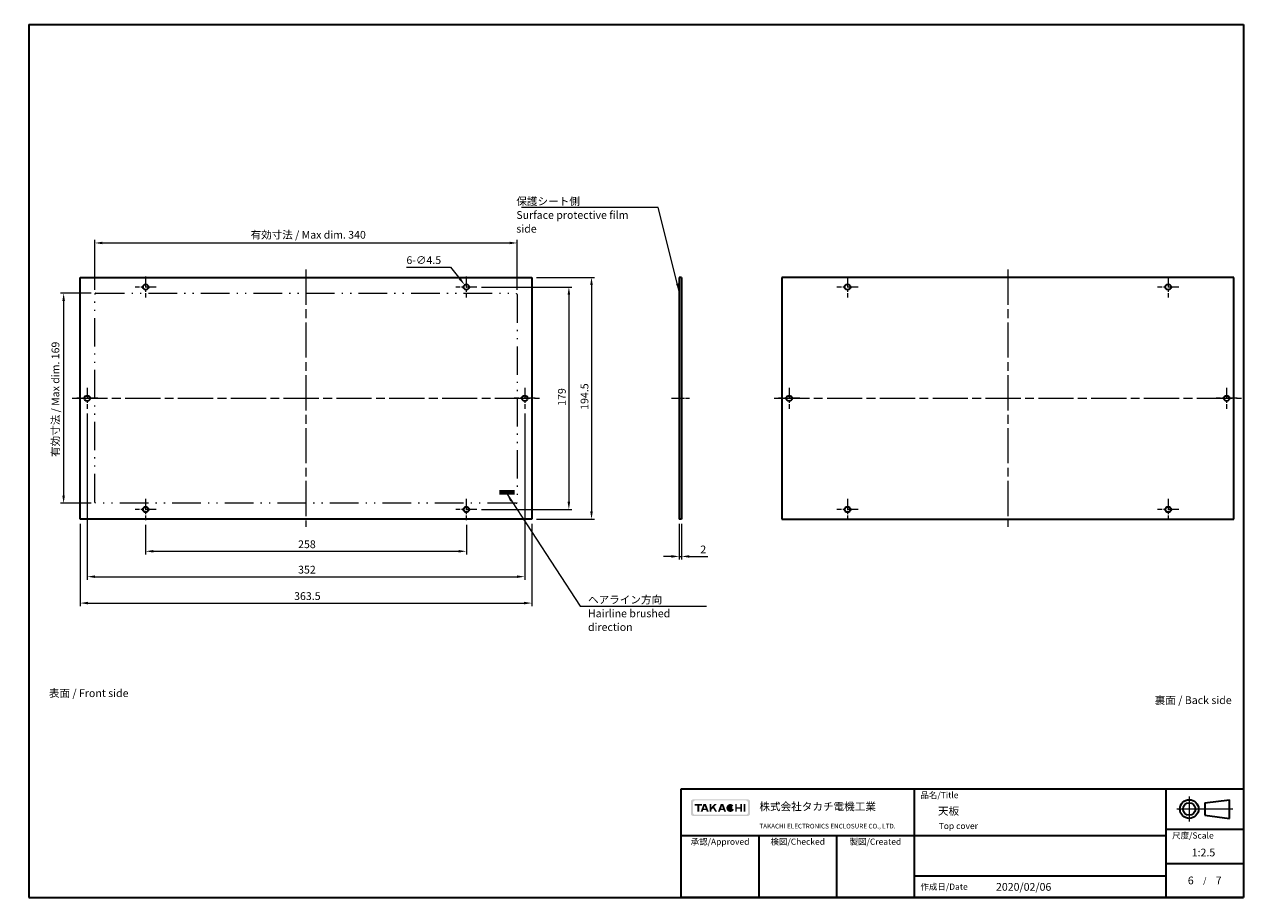
# Model space of a CAD drawing. Units: millimetres. Extents: x 72 to 8930, y 40 to 1445.
# Drawn here: x 6962 to 7942, y 40 to 743 of the extents above; entities that cross this region are included whole.
import ezdxf
from ezdxf.enums import TextEntityAlignment as Align

# ---------------------------------------------------------------- set-up
doc = ezdxf.new("R2010")
doc.units = ezdxf.units.MM
doc.header["$LTSCALE"] = 5
doc.linetypes.add('CHAIN', pattern=[0.3543, 0.2362, -0.0295, 0.0591, -0.0295])
doc.linetypes.add('DASH_DOUBLE_DOT', pattern=[0.4398, 0.24, -0.06, 0.0098, -0.06, 0.01, -0.06])
doc.layers.get('Defpoints').update_dxf_attribs({"lineweight": 25})
for name, color, linetype, lineweight in [('Border (ISO)', 7, 'Continuous', 35), ('Dimension (ISO)', 7, 'Continuous', 18), ('Dimension (ISO) @ 1', 7, 'Continuous', 18), ('Sketch Geometry (ISO)', 7, 'Continuous', 18), ('Symbol (ISO)', 7, 'Continuous', 18), ('Symbol (ISO) @ 1', 7, 'Continuous', 18), ('Title (ISO)', 7, 'Continuous', 35), ('Visible (ISO)', 7, 'Continuous', 35)]:
    doc.layers.add(name, color=color, linetype=linetype, lineweight=lineweight)
for name, color, linetype, lineweight, true_color in [('Center Mark (ISO)', 7, 'Continuous', 18, 0x80ffff), ('Centerline (ISO)', 7, 'Continuous', 18, 0x80ffff), ('Hatch (ISO)', 1, 'Continuous', 18, 0xff0000)]:
    doc.layers.add(name, color=color, linetype=linetype, lineweight=lineweight, true_color=true_color)
doc.styles.add('Note Text (TK)', font='txt')
doc.styles.add('文字スタイル67', font='arial.ttf')
doc.dimstyles.new('Default - Method 1b (TK)', dxfattribs={"dimscale": 5, "dimtxt": 2.5, "dimasz": 2.5, "dimexe": 1, "dimexo": 1.5, "dimgap": 1, "dimtad": 1, "dimtoh": 1, "dimrnd": 1e-08, "dimdsep": 46, "dimtxsty": 'Note Text (TK)', "dimcen": 0.09, "dimdle": 5, "dimclrd": 100, "dimclre": 100, "dimclrt": 7, "dimadec": 1, "dimazin": 1, "dimtfac": 1, "dimtmove": 0, "dimatfit": 3, "dimfxl": 0, "dimtolj": 1, "dimlwd": -1, "dimlwe": -1, "dimarcsym": 0})
doc.dimstyles.new('Default - Method 1b (TK)$7', dxfattribs={"dimscale": 5, "dimtxt": 2.5, "dimasz": 2.5, "dimexe": 1, "dimexo": 1.5, "dimgap": 1, "dimtad": 1, "dimtoh": 1, "dimrnd": 1e-08, "dimdsep": 46, "dimtxsty": 'Note Text (TK)', "dimcen": 0.09, "dimdle": 5, "dimclrd": 256, "dimclre": 100, "dimclrt": 7, "dimadec": 1, "dimazin": 1, "dimtfac": 1, "dimtmove": 0, "dimatfit": 3, "dimfxl": 0, "dimtolj": 1, "dimlwd": -1, "dimlwe": -1, "dimarcsym": 0})

# ---------------------------------------------------------------- blocks, each defined once
blk = doc.blocks.new('図面枠 tk図枠')
at = {"layer": 'Border (ISO)'}
for p, q in [((14.5, 289), (405.5, 289)), ((14.5, 289), (14.5, 8)), ((405.5, 289), (405.5, 8)), ((14.5, 8), (405.5, 8))]:
    blk.add_line(p, q, dxfattribs=at)
blk = doc.blocks.new('表題欄 tk表題欄')
at = {"layer": 'Hatch (ISO)'}
h = blk.add_hatch(color=256, dxfattribs=at)
edge = h.paths.add_edge_path(flags=0)
edge.add_arc((95.58, 236.3), 0.596, 270, 360)
edge.add_line((96.17, 236.3), (96.17, 239.71))
edge.add_arc((95.58, 239.71), 0.596, 0, 90)
edge.add_line((95.58, 240.31), (79.14, 240.31))
edge.add_arc((79.14, 239.71), 0.596, 90, 180)
edge.add_line((78.54, 239.71), (78.54, 236.3))
edge.add_arc((79.14, 236.3), 0.596, 180, 270)
edge.add_line((79.14, 235.7), (95.58, 235.7))
edge = h.paths.add_edge_path()
edge.add_line((77.84, 239.96), (77.84, 236.05))
edge.add_arc((78.54, 236.05), 0.702, 180, 270)
edge.add_line((78.54, 235.35), (96.17, 235.35))
edge.add_arc((96.17, 236.05), 0.702, 270, 360)
edge.add_line((96.87, 236.05), (96.87, 239.96))
edge.add_arc((96.17, 239.96), 0.702, 0, 90)
edge.add_line((96.17, 240.66), (78.54, 240.66))
edge.add_arc((78.54, 239.96), 0.702, 90, 180)
for points in [[(79.07, 239.15), (79.07, 238.66), (79.92, 238.66), (79.92, 236.66), (80.51, 236.66), (80.51, 238.66), (81.36, 238.66), (81.36, 239.15)], [(85.68, 236.66), (84.94, 237.89), (84.42, 237.32), (84.42, 236.66), (83.9, 236.66), (83.9, 239.15), (84.42, 239.15), (84.42, 238.1), (85.39, 239.15), (86.11, 239.15), (85.32, 238.3), (86.3, 236.66)], [(92.09, 239.15), (92.09, 236.66), (92.61, 236.66), (92.61, 237.66), (93.77, 237.66), (93.77, 236.66), (94.29, 236.66), (94.29, 239.15), (93.77, 239.15), (93.77, 238.15), (92.61, 238.15), (92.61, 239.15)], [(94.84, 239.15), (94.84, 236.66), (95.36, 236.66), (95.36, 239.15)]]:
    blk.add_hatch(color=256, dxfattribs=at).paths.add_polyline_path(points)
h = blk.add_hatch(color=256, dxfattribs=at)
h.paths.add_polyline_path([(82.59, 237.71), (81.95, 237.71), (82.27, 238.58)], flags=0)
h.paths.add_polyline_path([(82.78, 237.2), (81.76, 237.2), (81.57, 236.66), (80.95, 236.66), (81.86, 239.15), (82.68, 239.15), (83.59, 236.66), (82.98, 236.66)])
h = blk.add_hatch(color=256, dxfattribs=at)
h.paths.add_polyline_path([(87.53, 237.71), (88.16, 237.71), (87.85, 238.58)], flags=0)
h.paths.add_polyline_path([(87.14, 236.66), (87.34, 237.2), (88.35, 237.2), (88.55, 236.66), (89.17, 236.66), (88.25, 239.15), (87.44, 239.15), (86.52, 236.66)])
h = blk.add_hatch(color=256, dxfattribs=at)
edge = h.paths.add_edge_path()
edge.add_arc((90.52, 237.9), 1.27, 38.5505, 336.582)
edge.add_line((91.69, 237.4), (91.17, 237.62))
edge.add_ellipse((90.52, 237.9), major_axis=(0, -0.8), ratio=0.867347, start_angle=124.651, end_angle=429.4109, ccw=False)
edge.add_line((91.09, 238.36), (91.52, 238.7))
at = {"layer": 'Title (ISO)'}
for p, q in [((74.71, 244.05), (255.71, 244.05)), ((74.71, 209.05), (74.71, 244.05)), ((149.71, 244.05), (149.71, 209.05)), ((230.71, 244.05), (230.71, 209.05)), ((255.71, 244.05), (255.71, 209.05)), ((243.21, 239.55), (251.21, 240.55)), ((243.21, 239.55), (243.21, 235.55)), ((251.21, 234.55), (251.21, 240.55)), ((243.21, 235.55), (251.21, 234.55)), ((74.71, 229.05), (230.71, 229.05)), ((99.71, 229.05), (99.71, 209.05)), ((124.71, 229.05), (124.71, 209.05)), ((230.71, 231.05), (255.71, 231.05)), ((230.71, 220.05), (255.71, 220.05)), ((149.71, 216.05), (230.71, 216.05)), ((255.71, 209.05), (74.71, 209.05))]:
    blk.add_line(p, q, dxfattribs=at)
at = {"layer": 'Title (ISO)', "color": 4, "linetype": 'CHAIN', "lineweight": 18, "ltscale": 8.88956, "true_color": 0x00ffff}
blk.add_line((238.21, 241.55), (238.21, 233.55), dxfattribs=at)
at = {"layer": 'Title (ISO)', "color": 4, "linetype": 'CHAIN', "lineweight": 18, "ltscale": 20.001633, "true_color": 0x00ffff}
blk.add_line((252.21, 237.55), (234.21, 237.55), dxfattribs=at)
at = {"layer": 'Title (ISO)'}
for radius in [3, 2]:
    blk.add_circle((238.21, 237.55), radius, dxfattribs=at)
at = {"layer": 'Title (ISO)', "color": 1, "true_color": 0xff0000, "char_height": 2, "line_spacing_factor": 1.5, "style": 'Note Text (TK)'}
for s, insert, attachment_point in [('\\fＭＳ Ｐゴシック|b0|i0;\\H2.0000;品名/Title', (151.71, 242.05), 4), ('\\fＭＳ Ｐゴシック|b0|i0;\\H2.0000;承認/Approved', (87.21, 227.05), 5), ('\\fＭＳ Ｐゴシック|b0|i0;\\H2.0000;検図/Checked', (112.21, 227.05), 5), ('\\fＭＳ Ｐゴシック|b0|i0;\\H2.0000;製図/Created', (137.21, 227.05), 5), ('\\fＭＳ Ｐゴシック|b0|i0;\\H2.0000;尺度/Scale', (232.71, 229.05), 4), ('\\fＭＳ Ｐゴシック|b0|i0;\\H2.0000;作成日/Date', (151.71, 212.55), 4)]:
    blk.add_mtext(s, dxfattribs=dict(at, insert=insert, attachment_point=attachment_point))
at = {"layer": 'Title (ISO)', "color": 7, "line_spacing_factor": 1.5, "style": 'Note Text (TK)'}
for s, insert, char_height, attachment_point in [('株式会社タカチ電機工業', (99.87, 238.05), 2.5, 4), ('\\fArial|b0|i0;\\H1.4986;TAKACHI ELECTRONICS ENCLOSURE CO., LTD.', (99.87, 232.05), 1.4986, 4), ('\\fＭＳ Ｐゴシック|b0|i0;\\H2.0000;/', (243.21, 214.55), 2, 5)]:
    blk.add_mtext(s, dxfattribs=dict(at, insert=insert, char_height=char_height, attachment_point=attachment_point))
at = {"layer": 'Title (ISO)', "color": 7}
for tag, p, height, style in [('<品名>_001', (157.37, 235.77), 2.5, 'Note Text (TK)'), ('<Title>_001', (157.71, 230.55), 2, '文字スタイル67'), ('<ページ_No.>_001', (238.1, 213.3), 2.5, 'Note Text (TK)'), ('<総ページ数>_001', (246.79, 213.3), 2.5, 'Note Text (TK)'), ('作成日_001', (175.63, 211.26), 2.5, 'Note Text (TK)')]:
    blk.add_attdef(tag, p, '', height=height, dxfattribs=dict(at, style=style))
at = {"layer": 'Title (ISO)', "color": 7, "style": 'Note Text (TK)'}
blk.add_attdef('<尺度>', text='', height=2.5, dxfattribs=at).set_placement((243.21, 223.55), align=Align.MIDDLE_CENTER)
blk = doc.blocks.new('*D73')
at = {"layer": 'Defpoints', "color": 0, "transparency": 16777216}
for p in [(7488.35, 344.48), (7490.35, 344.48), (7490.35, 314.48)]:
    blk.add_point(p, dxfattribs=at)
at = {"layer": 'Dimension (ISO)', "color": 100, "transparency": 16777216}
for p, q in [((7488.35, 340.73), (7488.35, 311.98)), ((7490.35, 340.73), (7490.35, 311.98)), ((7482.1, 314.48), (7475.85, 314.48)), ((7488.35, 314.48), (7490.35, 314.48)), ((7496.6, 314.48), (7511.47, 314.48))]:
    blk.add_line(p, q, dxfattribs=at)
for points in [[(7482.1, 315.52), (7482.1, 313.44), (7488.35, 314.48)], [(7496.6, 315.52), (7496.6, 313.44), (7490.35, 314.48)]]:
    blk.add_solid(points, dxfattribs=at)
at = {"layer": 'Dimension (ISO)', "color": 7, "transparency": 16777216, "insert": (7505.35, 320.1), "char_height": 6.25, "attachment_point": 4, "style": 'Note Text (TK)'}
blk.add_mtext('\\A1;2', dxfattribs=at)
blk = doc.blocks.new('*D74')
at = {"layer": 'Defpoints', "color": 0, "transparency": 16777216}
for p in [(7315.73, 532.99), (7318.52, 529.46)]:
    blk.add_point(p, dxfattribs=at)
at = {"layer": 'Dimension (ISO)', "color": 100, "transparency": 16777216}
for p, q in [((7268.95, 547.23), (7304.49, 547.23)), ((7304.49, 547.23), (7311.86, 537.9)), ((7316.9, 531.23), (7317.35, 531.23)), ((7317.13, 531), (7317.13, 531.45))]:
    blk.add_line(p, q, dxfattribs=at)
blk.add_solid([(7312.68, 538.54), (7311.04, 537.25), (7315.73, 532.99)], dxfattribs=at)
at = {"layer": 'Dimension (ISO)', "color": 7, "transparency": 16777216, "insert": (7268.95, 552.84), "char_height": 6.25, "attachment_point": 4, "style": 'Note Text (TK)'}
blk.add_mtext('\\A1;\\fＭＳ Ｐゴシック|b0|i0;\\H6.2183;6-∅4.5', dxfattribs=at)
blk = doc.blocks.new('*D75')
at = {"layer": 'Defpoints', "color": 0, "transparency": 16777216}
for p in [(7059.13, 343.73), (7317.13, 343.73), (7317.13, 318.64)]:
    blk.add_point(p, dxfattribs=at)
at = {"layer": 'Dimension (ISO)', "color": 100, "transparency": 16777216}
for p, q in [((7059.13, 339.98), (7059.13, 316.14)), ((7317.13, 339.98), (7317.13, 316.14)), ((7065.38, 318.64), (7310.88, 318.64))]:
    blk.add_line(p, q, dxfattribs=at)
for points in [[(7065.38, 319.68), (7065.38, 317.59), (7059.13, 318.64)], [(7310.88, 319.68), (7310.88, 317.59), (7317.13, 318.64)]]:
    blk.add_solid(points, dxfattribs=at)
at = {"layer": 'Dimension (ISO)', "color": 7, "transparency": 16777216, "insert": (7181.75, 324.26), "char_height": 6.25, "attachment_point": 4, "style": 'Note Text (TK)'}
blk.add_mtext('\\A1;258', dxfattribs=at)
blk = doc.blocks.new('*D76')
at = {"layer": 'Defpoints', "color": 0, "transparency": 16777216}
for p in [(7325.63, 531.23), (7325.63, 352.23), (7399.63, 352.23)]:
    blk.add_point(p, dxfattribs=at)
at = {"layer": 'Dimension (ISO)', "color": 100, "transparency": 16777216}
for p, q in [((7329.38, 531.23), (7402.13, 531.23)), ((7399.63, 524.98), (7399.63, 358.48)), ((7329.38, 352.23), (7402.13, 352.23))]:
    blk.add_line(p, q, dxfattribs=at)
for points in [[(7398.58, 524.98), (7400.67, 524.98), (7399.63, 531.23)], [(7398.58, 358.48), (7400.67, 358.48), (7399.63, 352.23)]]:
    blk.add_solid(points, dxfattribs=at)
at = {"layer": 'Dimension (ISO)', "color": 7, "transparency": 16777216, "insert": (7394, 435.64), "char_height": 6.25, "attachment_point": 4, "rotation": 90, "style": 'Note Text (TK)'}
blk.add_mtext('\\A1;179', dxfattribs=at)
blk = doc.blocks.new('*D77')
at = {"layer": 'Defpoints', "color": 0, "transparency": 16777216}
for p in [(7369.88, 538.98), (7369.88, 344.48), (7417.84, 344.48)]:
    blk.add_point(p, dxfattribs=at)
at = {"layer": 'Dimension (ISO)', "color": 100, "transparency": 16777216}
for p, q in [((7373.63, 538.98), (7420.34, 538.98)), ((7417.84, 532.73), (7417.84, 350.73)), ((7373.63, 344.48), (7420.34, 344.48))]:
    blk.add_line(p, q, dxfattribs=at)
for points in [[(7416.8, 532.73), (7418.88, 532.73), (7417.84, 538.98)], [(7416.8, 350.73), (7418.88, 350.73), (7417.84, 344.48)]]:
    blk.add_solid(points, dxfattribs=at)
at = {"layer": 'Dimension (ISO)', "color": 7, "transparency": 16777216, "insert": (7412.22, 432.42), "char_height": 6.25, "attachment_point": 4, "rotation": 90, "style": 'Note Text (TK)'}
blk.add_mtext('\\A1;194.5', dxfattribs=at)
blk = doc.blocks.new('*D78')
at = {"layer": 'Defpoints', "color": 0, "transparency": 16777216}
for p in [(7006.38, 344.48), (7369.88, 344.48), (7369.88, 276.94)]:
    blk.add_point(p, dxfattribs=at)
at = {"layer": 'Dimension (ISO)', "color": 100, "transparency": 16777216}
for p, q in [((7006.38, 340.73), (7006.38, 274.44)), ((7369.88, 340.73), (7369.88, 274.44)), ((7012.63, 276.94), (7363.63, 276.94))]:
    blk.add_line(p, q, dxfattribs=at)
for points in [[(7012.63, 277.98), (7012.63, 275.9), (7006.38, 276.94)], [(7363.63, 277.98), (7363.63, 275.9), (7369.88, 276.94)]]:
    blk.add_solid(points, dxfattribs=at)
at = {"layer": 'Dimension (ISO)', "color": 7, "transparency": 16777216, "insert": (7178.57, 282.56), "char_height": 6.25, "attachment_point": 4, "style": 'Note Text (TK)'}
blk.add_mtext('\\A1;363.5', dxfattribs=at)
blk = doc.blocks.new('*D79')
at = {"layer": 'Defpoints', "color": 0, "transparency": 16777216}
for p in [(7358.13, 566.65), (7018.13, 525.23), (7358.13, 525.23)]:
    blk.add_point(p, dxfattribs=at)
at = {"layer": 'Dimension (ISO)', "color": 100, "transparency": 16777216}
for p, q in [((7018.13, 528.98), (7018.13, 569.15)), ((7358.13, 528.98), (7358.13, 569.15)), ((7024.38, 566.65), (7351.88, 566.65))]:
    blk.add_line(p, q, dxfattribs=at)
for points in [[(7024.38, 567.69), (7024.38, 565.61), (7018.13, 566.65)], [(7351.88, 567.69), (7351.88, 565.61), (7358.13, 566.65)]]:
    blk.add_solid(points, dxfattribs=at)
at = {"layer": 'Dimension (ISO)', "color": 7, "transparency": 16777216, "insert": (7143.57, 573.25), "char_height": 6.25, "attachment_point": 4, "style": 'Note Text (TK)'}
blk.add_mtext('\\A1;\\fＭＳ Ｐゴシック|b0|i0;\\H6.2183;有効寸法 / Max dim. 340', dxfattribs=at)
blk = doc.blocks.new('*D80')
at = {"layer": 'Defpoints', "color": 0, "transparency": 16777216}
for p in [(7019.13, 526.23), (6993.13, 357.23), (7019.13, 357.23)]:
    blk.add_point(p, dxfattribs=at)
at = {"layer": 'Dimension (ISO)', "color": 100, "transparency": 16777216}
for p, q in [((7015.38, 526.23), (6990.63, 526.23)), ((6993.13, 519.98), (6993.13, 363.48)), ((7015.38, 357.23), (6990.63, 357.23))]:
    blk.add_line(p, q, dxfattribs=at)
for points in [[(6992.08, 519.98), (6994.17, 519.98), (6993.13, 526.23)], [(6992.08, 363.48), (6994.17, 363.48), (6993.13, 357.23)]]:
    blk.add_solid(points, dxfattribs=at)
at = {"layer": 'Dimension (ISO)', "color": 7, "transparency": 16777216, "insert": (6986.53, 394.54), "char_height": 6.25, "attachment_point": 4, "rotation": 90, "style": 'Note Text (TK)'}
blk.add_mtext('\\A1;\\fＭＳ Ｐゴシック|b0|i0;\\H6.2183;有効寸法 / Max dim. 169', dxfattribs=at)
blk = doc.blocks.new('*D81')
at = {"layer": 'Defpoints', "color": 0, "transparency": 16777216}
for p in [(7012.13, 433.23), (7364.13, 433.23), (7364.13, 298.19)]:
    blk.add_point(p, dxfattribs=at)
at = {"layer": 'Dimension (ISO)', "color": 100, "transparency": 16777216}
for p, q in [((7012.13, 429.48), (7012.13, 295.69)), ((7364.13, 429.48), (7364.13, 295.69)), ((7018.38, 298.19), (7357.88, 298.19))]:
    blk.add_line(p, q, dxfattribs=at)
for points in [[(7018.38, 299.24), (7018.38, 297.15), (7012.13, 298.19)], [(7357.88, 299.24), (7357.88, 297.15), (7364.13, 298.19)]]:
    blk.add_solid(points, dxfattribs=at)
at = {"layer": 'Dimension (ISO)', "color": 7, "transparency": 16777216, "insert": (7181.77, 303.82), "char_height": 6.25, "attachment_point": 4, "style": 'Note Text (TK)'}
blk.add_mtext('\\A1;352', dxfattribs=at)

msp = doc.modelspace()

# ---------------------------------------------------------------- linework, layer by layer
at = {"layer": 'Center Mark (ISO)', "linetype": 'CHAIN', "ltscale": 7.55611}
for p, q in [((7059.127, 539.727), (7059.127, 522.727)), ((7317.127, 539.727), (7317.127, 522.727)), ((7623.848, 539.727), (7623.848, 522.727)), ((7881.848, 539.727), (7881.848, 522.727)), ((7067.627, 531.227), (7050.627, 531.227)), ((7325.627, 531.227), (7308.627, 531.227)), ((7632.348, 531.227), (7615.348, 531.227)), ((7890.348, 531.227), (7873.348, 531.227)), ((7020.627, 441.727), (7003.627, 441.727)), ((7012.127, 450.227), (7012.127, 433.227)), ((7372.627, 441.727), (7355.627, 441.727)), ((7364.127, 450.227), (7364.127, 433.227)), ((7585.348, 441.727), (7568.348, 441.727)), ((7576.848, 450.227), (7576.848, 433.227)), ((7937.348, 441.727), (7920.348, 441.727)), ((7928.848, 450.227), (7928.848, 433.227)), ((7059.127, 360.727), (7059.127, 343.727)), ((7317.127, 360.727), (7317.127, 343.727)), ((7623.848, 360.727), (7623.848, 343.727)), ((7881.848, 360.727), (7881.848, 343.727)), ((7067.627, 352.227), (7050.627, 352.227)), ((7325.627, 352.227), (7308.627, 352.227)), ((7632.348, 352.227), (7615.348, 352.227)), ((7890.348, 352.227), (7873.348, 352.227))]:
    msp.add_line(p, q, dxfattribs=at)
at = {"layer": 'Centerline (ISO)', "linetype": 'CHAIN', "ltscale": 23.990969}
for p, q in [((7188.127, 545.227), (7188.127, 338.227)), ((7752.848, 545.227), (7752.848, 338.227)), ((7000.127, 441.727), (7376.127, 441.727)), ((7564.848, 441.727), (7940.848, 441.727))]:
    msp.add_line(p, q, dxfattribs=at)
at = {"layer": 'Centerline (ISO)', "linetype": 'CHAIN', "ltscale": 6.444903}
msp.add_line((7482.099, 441.727), (7496.599, 441.727), dxfattribs=at)
at = {"layer": 'Sketch Geometry (ISO)', "color": 131, "linetype": 'DASH_DOUBLE_DOT', "ltscale": 18.985903, "true_color": 0x80ffff}
for p, q in [((7018.127, 358.227), (7018.127, 525.227)), ((7358.127, 525.227), (7358.127, 358.227))]:
    msp.add_line(p, q, dxfattribs=at)
at = {"layer": 'Sketch Geometry (ISO)', "color": 131, "linetype": 'DASH_DOUBLE_DOT', "ltscale": 19.213278, "true_color": 0x80ffff}
for p, q in [((7019.127, 526.227), (7357.127, 526.227)), ((7357.127, 357.227), (7019.127, 357.227))]:
    msp.add_line(p, q, dxfattribs=at)
at = {"layer": 'Sketch Geometry (ISO)'}
for p, q in [((7343.877, 367.477), (7355.877, 367.477)), ((7343.877, 366.477), (7355.877, 366.477)), ((7343.877, 365.477), (7355.877, 365.477)), ((7355.877, 364.477), (7343.877, 364.477))]:
    msp.add_line(p, q, dxfattribs=at)
at = {"layer": 'Sketch Geometry (ISO)', "color": 131, "linetype": 'DASH_DOUBLE_DOT', "ltscale": 0.562359, "true_color": 0x80ffff}
for centre, start, end in [((7019.127, 525.227), 90, 180), ((7357.127, 525.227), 0, 90), ((7019.127, 358.227), 180, 270), ((7357.127, 358.227), 270, 0)]:
    msp.add_arc(centre, 1, start, end, dxfattribs=at)
at = {"layer": 'Visible (ISO)'}
for p, q in [((7006.377, 344.477), (7006.377, 538.977)), ((7006.377, 538.977), (7369.877, 538.977)), ((7369.877, 538.977), (7369.877, 344.477)), ((7488.349, 538.977), (7488.349, 344.477)), ((7490.349, 538.977), (7488.349, 538.977)), ((7490.349, 538.977), (7490.349, 344.477)), ((7571.098, 538.977), (7571.098, 344.477)), ((7934.598, 538.977), (7571.098, 538.977)), ((7934.598, 344.477), (7934.598, 538.977)), ((7369.877, 344.477), (7006.377, 344.477)), ((7490.349, 344.477), (7488.349, 344.477)), ((7571.098, 344.477), (7934.598, 344.477))]:
    msp.add_line(p, q, dxfattribs=at)
for centre in [(7059.127, 531.227), (7317.127, 531.227), (7623.848, 531.227), (7881.848, 531.227), (7012.127, 441.727), (7364.127, 441.727), (7576.848, 441.727), (7928.848, 441.727), (7059.127, 352.227), (7317.127, 352.227), (7623.848, 352.227), (7881.848, 352.227)]:
    msp.add_circle(centre, 2.25, dxfattribs=at)

# ---------------------------------------------------------------- block references
at = {"xscale": 2.5, "yscale": 2.5, "zscale": 2.5}
msp.add_blockref('図面枠 tk図枠', (6928.75, 20), dxfattribs=at)
ref = msp.add_blockref('表題欄 tk表題欄', (7303.228, -482.632), dxfattribs=dict(xscale=2.5, yscale=2.5, zscale=2.5))
ref.add_attrib('<品名>_001', '天板', (7696.577, 106.591), dxfattribs={"layer": 'Title (ISO)', "color": 7, "height": 6.25, "style": 'Note Text (TK)'})
ref.add_attrib('<尺度>_001', '1:2.5', (7900.743, 73.166), dxfattribs={"layer": 'Title (ISO)', "color": 7, "height": 6.25, "style": 'Note Text (TK)'})
ref.add_attrib('作成日_001', '2020/02/06', (7743.259, 45.518), dxfattribs={"layer": 'Title (ISO)', "color": 7, "height": 6.25, "style": 'Note Text (TK)'})
ref.add_attrib('<Title>_001', 'Top cover', (7697.173, 95.138), dxfattribs={"layer": 'Title (ISO)', "color": 7, "height": 5, "style": '文字スタイル67'})
ref.add_attrib('<ページ_No.>_001', '6', (7897.608, 50.666), dxfattribs={"layer": 'Title (ISO)', "color": 7, "height": 6.25, "style": 'Note Text (TK)'})
ref.add_attrib('<総ページ数>_001', '7', (7920.028, 50.625), dxfattribs={"layer": 'Title (ISO)', "color": 7, "height": 6.25, "style": 'Note Text (TK)'})

# ---------------------------------------------------------------- texts
at = {"layer": 'Symbol (ISO)', "color": 7, "char_height": 6.25, "style": 'Note Text (TK)'}
for s, insert, width, attachment_point, line_spacing_factor in [('{\\fＭＳ Ｐゴシック|b0|i0;保護シート側\\P\\fＭＳ Ｐゴシック|b0|i0;Surface protective film side}', (7357.365, 603.302), 107.74854, 1, 1.058182), ('{\\fＭＳ Ｐゴシック|b0|i0;ヘアライン方向\\P\\fＭＳ Ｐゴシック|b0|i0;Hairline brushed direction}', (7414.998, 282.81), 99.48831, 1, 1.058182), ('{\\fＭＳ Ｐゴシック|b0|i0;表面 / Front side}', (6981.26, 204.481), 68.6769, 4, 1.5), ('{\\fＭＳ Ｐゴシック|b0|i0;裏面 / Back side}', (7870.953, 198.852), 66.95907, 4, 1.5)]:
    msp.add_mtext(s, dxfattribs=dict(at, insert=insert, width=width, attachment_point=attachment_point, line_spacing_factor=line_spacing_factor))

# ---------------------------------------------------------------- dimensions: what is measured, and where the dimension line sits
at = {"layer": 'Dimension (ISO) @ 1', "color": 100, "true_color": 0x00ff3f}
dim = msp.add_linear_dim(base=(7358.127, 566.649), p1=(7018.127, 525.227), p2=(7358.127, 525.227), text='\\fＭＳ Ｐゴシック|b0|i0;\\H6.2183;有効寸法 / Max dim. <>', dimstyle='Default - Method 1b (TK)', override={"dimscale": 1, "dimtxt": 6.25, "dimasz": 6.25, "dimexe": 2.5, "dimexo": 3.75, "dimgap": 2.5, "dimtoh": 0, "dimdec": 2, "dimcen": 0.225, "dimtol": 0, "dimlim": 0, "dimtp": 0, "dimtm": 0, "dimtdec": 2, "dimtix": 0, "dimtofl": 0, "dimtmove": 0, "dimatfit": 1}, dxfattribs=at)
dim.commit()
dim.dimension.update_dxf_attribs({"geometry": '*D79', "text_midpoint": (7190.847, 566.649), "dimtype": 128})
dim = msp.add_diameter_dim_2p(p1=(7318.521, 529.461), p2=(7315.732, 532.992), text='\\fＭＳ Ｐゴシック|b0|i0;\\H6.2183;6-<>', dimstyle='Default - Method 1b (TK)', override={"dimscale": 1, "dimtxt": 6.25, "dimasz": 6.25, "dimexe": 2.5, "dimexo": 3.75, "dimgap": 2.5, "dimtih": 1, "dimdec": 2, "dimlfac": 1, "dimcen": 0.225, "dimtol": 0, "dimlim": 0, "dimtp": 0, "dimtm": 0, "dimtdec": 2, "dimtix": 0, "dimtofl": 0, "dimtmove": 0, "dimatfit": 3}, dxfattribs=at)
dim.commit()
dim.dimension.update_dxf_attribs({"geometry": '*D74', "text_midpoint": (7280.702, 547.228), "dimtype": 131})
for base, p1, p2, angle, override, picture, middle in [((7399.627, 352.227), (7325.627, 531.227), (7325.627, 352.227), 90, {"dimscale": 1, "dimtxt": 6.25, "dimasz": 6.25, "dimexe": 2.5, "dimexo": 3.75, "dimgap": 2.5, "dimtoh": 0, "dimdec": 2, "dimcen": 0.225, "dimtol": 0, "dimlim": 0, "dimtp": 0, "dimtm": 0, "dimtdec": 2, "dimtix": 0, "dimtofl": 0, "dimtmove": 0, "dimatfit": 1}, '*D76', (7399.627, 441.727)), ((7417.84, 344.477), (7369.877, 538.977), (7369.877, 344.477), 270, {"dimscale": 1, "dimtxt": 6.25, "dimasz": 6.25, "dimexe": 2.5, "dimexo": 3.75, "dimgap": 2.5, "dimtoh": 0, "dimdec": 2, "dimcen": 0.225, "dimtol": 0, "dimlim": 0, "dimtp": 0, "dimtm": 0, "dimtdec": 2, "dimtix": 0, "dimtofl": 0, "dimtmove": 0, "dimatfit": 1}, '*D77', (7417.84, 441.727)), ((7364.127, 298.193), (7012.127, 433.227), (7364.127, 433.227), 180, {"dimscale": 1, "dimtxt": 6.25, "dimasz": 6.25, "dimexe": 2.5, "dimexo": 3.75, "dimgap": 2.5, "dimtoh": 0, "dimdec": 2, "dimcen": 0.225, "dimtol": 0, "dimlim": 0, "dimtp": 0, "dimtm": 0, "dimtdec": 2, "dimtix": 0, "dimtofl": 0, "dimtmove": 0, "dimatfit": 1}, '*D81', (7188.127, 298.193)), ((7317.127, 318.635), (7059.127, 343.727), (7317.127, 343.727), 180, {"dimscale": 1, "dimtxt": 6.25, "dimasz": 6.25, "dimexe": 2.5, "dimexo": 3.75, "dimgap": 2.5, "dimtoh": 0, "dimdec": 2, "dimcen": 0.225, "dimtol": 0, "dimlim": 0, "dimtp": 0, "dimtm": 0, "dimtdec": 2, "dimtix": 0, "dimtofl": 0, "dimtmove": 0, "dimatfit": 1}, '*D75', (7188.127, 318.635)), ((7490.349, 314.477), (7488.349, 344.477), (7490.349, 344.477), 180, {"dimscale": 1, "dimtxt": 6.25, "dimasz": 6.25, "dimexe": 2.5, "dimexo": 3.75, "dimgap": 2.5, "dimtoh": 0, "dimdec": 2, "dimcen": 0.225, "dimtol": 0, "dimlim": 0, "dimtp": 0, "dimtm": 0, "dimtdec": 2, "dimtix": 0, "dimtofl": 1, "dimtmove": 0, "dimatfit": 1}, '*D73', (7507.161, 314.477))]:
    dim = msp.add_linear_dim(base=base, p1=p1, p2=p2, angle=angle, dimstyle='Default - Method 1b (TK)', override=override, dxfattribs=at)
    dim.commit()
    dim.dimension.update_dxf_attribs({"geometry": picture, "text_midpoint": middle, "dimtype": 128})
dim = msp.add_linear_dim(base=(6993.127, 357.227), p1=(7019.127, 526.227), p2=(7019.127, 357.227), angle=270, text='\\fＭＳ Ｐゴシック|b0|i0;\\H6.2183;有効寸法 / Max dim. <>', dimstyle='Default - Method 1b (TK)', override={"dimscale": 1, "dimtxt": 6.25, "dimasz": 6.25, "dimexe": 2.5, "dimexo": 3.75, "dimgap": 2.5, "dimtoh": 0, "dimdec": 2, "dimcen": 0.225, "dimtol": 0, "dimlim": 0, "dimtp": 0, "dimtm": 0, "dimtdec": 2, "dimtix": 0, "dimtofl": 0, "dimtmove": 0, "dimatfit": 1}, dxfattribs=at)
dim.commit()
dim.dimension.update_dxf_attribs({"geometry": '*D80', "text_midpoint": (6993.127, 441.727), "dimtype": 128})
dim = msp.add_linear_dim(base=(7369.877, 276.94), p1=(7006.377, 344.477), p2=(7369.877, 344.477), dimstyle='Default - Method 1b (TK)', override={"dimscale": 1, "dimtxt": 6.25, "dimasz": 6.25, "dimexe": 2.5, "dimexo": 3.75, "dimgap": 2.5, "dimtoh": 0, "dimdec": 2, "dimcen": 0.225, "dimtol": 0, "dimlim": 0, "dimtp": 0, "dimtm": 0, "dimtdec": 2, "dimtix": 0, "dimtofl": 0, "dimtmove": 0, "dimatfit": 1}, dxfattribs=at)
dim.commit()
dim.dimension.update_dxf_attribs({"geometry": '*D78', "text_midpoint": (7188.127, 276.94), "dimtype": 128})

# ---------------------------------------------------------------- leaders
at = {"layer": 'Symbol (ISO) @ 1', "color": 100, "true_color": 0x00ff40, "annotation_type": 0, "has_hookline": 1}
for points, hookline_direction, text_width in [([(7488.349, 527.823), (7471.363, 595.153), (7465.113, 595.153)], 1, 103.729), ([(7349.877, 364.477), (7408.748, 274.591), (7414.998, 274.591)], 0, 95.49)]:
    msp.add_leader(points, dimstyle='Default - Method 1b (TK)$7', override={"dimscale": 1, "dimtxt": 6.25, "dimasz": 6.25, "dimgap": 0, "dimtad": 1}, dxfattribs=dict(at, hookline_direction=hookline_direction, text_width=text_width))

doc.saveas('drawing.dxf')
